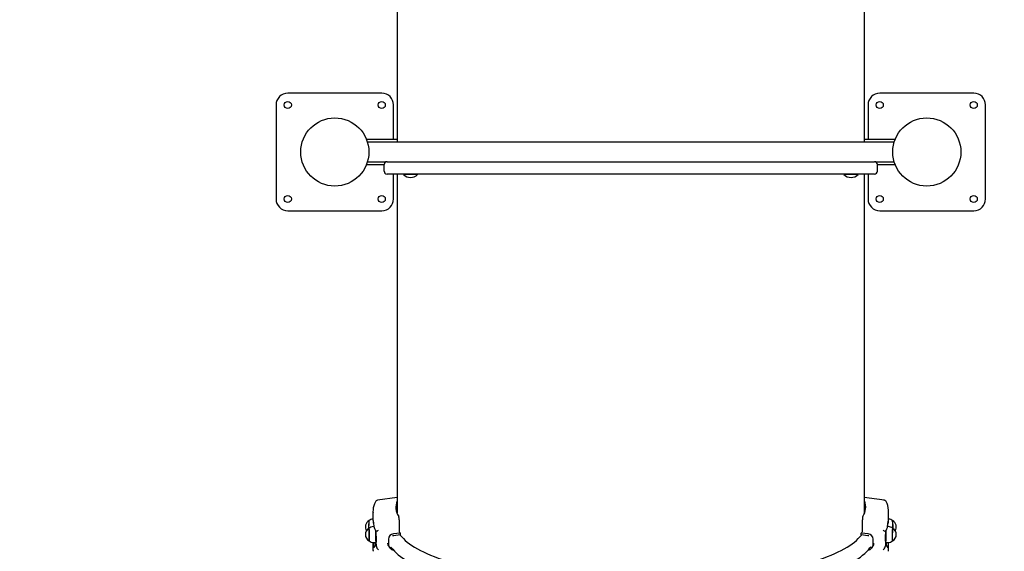
# Paper-space layout 'Основные габаритные размеры' of a CAD drawing. Units: millimetres. Extents: x 7 to 24.8, y 5.1 to 21.6.
# Drawn here: x 10.2 to 11.9, y 11.5 to 12.4 of the extents above; entities that cross this region are included whole.
import ezdxf

# ---------------------------------------------------------------- set-up
doc = ezdxf.new("R2010")
doc.units = ezdxf.units.MM
doc.header["$LTSCALE"] = 150
doc.header["$PDSIZE"] = -1
doc.linetypes.add('SLD-Сплошная', pattern=[0])
doc.layers.add('ПРИМЕЧАНИЯ', color=7, linetype='SLD-Сплошная')
doc.styles.add('SLDTEXTSTYLE3', font='isocpeui.ttf')
doc.dimstyles.new('SLDDIMSTYLE3', dxfattribs={"dimtxt": 0.45, "dimasz": 0.45, "dimexe": 0, "dimexo": 0.0625, "dimgap": 0.1125, "dimtad": 2, "dimrnd": 1e-09, "dimzin": 12, "dimdsep": 46, "dimtxsty": 'SLDTEXTSTYLE3', "dimsah": 1, "dimcen": 0.09, "dimadec": 0, "dimazin": 3, "dimtfac": 1, "dimtdec": 3, "dimtofl": 0, "dimtmove": 0, "dimatfit": 3, "dimfxl": 1, "dimfrac": 2, "dimtolj": 1, "dimtzin": 12, "dimarcsym": 0})

# ---------------------------------------------------------------- blocks, each defined once
blk = doc.blocks.new('_D_6')
at = {"layer": 'Defpoints', "color": 0, "transparency": 16777216}
for p in [(9.0832, 17.7203), (24.7815, 12.9114), (24.7815, 5.8218)]:
    blk.add_point(p, dxfattribs=at)
at = {"layer": 'ПРИМЕЧАНИЯ', "color": 0, "lineweight": -2, "transparency": 16777216}
for p, q in [((9.0832, 17.6578), (9.0832, 5.8218)), ((24.7815, 12.8489), (24.7815, 5.8218)), ((9.5332, 5.8218), (24.3315, 5.8218))]:
    blk.add_line(p, q, dxfattribs=at)
at = {"layer": 'ПРИМЕЧАНИЯ', "color": 0, "transparency": 16777216}
for points in [[(9.5332, 5.8968), (9.5332, 5.7468), (9.0832, 5.8218)], [(24.3315, 5.8968), (24.3315, 5.7468), (24.7815, 5.8218)]]:
    blk.add_solid(points, dxfattribs=at)
at = {"layer": 'ПРИМЕЧАНИЯ', "color": 0, "transparency": 16777216, "insert": (16.9323, 5.7093), "char_height": 0.45, "attachment_point": 2, "style": 'SLDTEXTSTYLE3'}
blk.add_mtext('\\A1;15.7', dxfattribs=at)
blk = doc.blocks.new('_D_8')
at = {"layer": 'Defpoints', "color": 0, "transparency": 16777216}
for p in [(7.5832, 21.6203), (10.5832, 21.6203), (10.8312, 7.5089)]:
    blk.add_point(p, dxfattribs=at)
at = {"layer": 'ПРИМЕЧАНИЯ', "color": 0, "lineweight": -2, "transparency": 16777216}
for p, q in [((10.5207, 21.6203), (7.5832, 21.6203)), ((7.5832, 7.9589), (7.5832, 21.1703)), ((10.7687, 7.5089), (7.5832, 7.5089))]:
    blk.add_line(p, q, dxfattribs=at)
at = {"layer": 'ПРИМЕЧАНИЯ', "color": 0, "transparency": 16777216}
for points in [[(7.5082, 21.1703), (7.6582, 21.1703), (7.5832, 21.6203)], [(7.5082, 7.9589), (7.6582, 7.9589), (7.5832, 7.5089)]]:
    blk.add_solid(points, dxfattribs=at)
at = {"layer": 'ПРИМЕЧАНИЯ', "color": 0, "transparency": 16777216, "insert": (7.0207, 14.5646), "char_height": 0.45, "attachment_point": 2, "rotation": 90, "style": 'SLDTEXTSTYLE3'}
blk.add_mtext('\\A1;14.11', dxfattribs=at)

psp = doc.layouts.new('Основные габаритные размеры')

# ---------------------------------------------------------------- linework, layer by layer
at = {"color": 7, "linetype": 'SLD-Сплошная', "lineweight": 25}
for p, q in [((10.8602, 12.4692), (10.8602, 12.1731)), ((11.6562, 12.1731), (11.6562, 12.471)), ((10.8342, 12.2564), (10.6742, 12.2564)), ((11.8422, 12.2564), (11.6822, 12.2564)), ((10.6542, 12.2364), (10.6542, 12.0764)), ((10.8542, 12.1775), (10.8542, 12.2364)), ((11.6622, 12.2364), (11.6622, 12.1775)), ((11.8622, 12.0764), (11.8622, 12.2364)), ((10.8602, 12.1775), (10.8082, 12.1775)), ((11.7067, 12.1731), (10.8098, 12.1731)), ((11.7082, 12.1775), (11.6562, 12.1775)), ((10.8098, 12.1396), (10.8417, 12.1396)), ((10.8432, 12.1399), (11.6732, 12.1399)), ((11.6748, 12.1396), (11.7067, 12.1396)), ((10.8082, 12.1352), (10.8382, 12.1352)), ((10.8382, 12.1239), (10.8382, 12.1349)), ((11.6782, 12.1352), (11.7082, 12.1352)), ((11.6782, 12.1239), (11.6782, 12.1349)), ((11.6732, 12.1189), (10.8432, 12.1189)), ((10.8542, 12.0764), (10.8542, 12.1189)), ((10.8602, 12.1189), (10.8602, 11.5421)), ((10.8716, 12.1189), (10.8712, 12.1185)), ((10.8712, 12.1185), (10.8712, 12.1179)), ((10.8832, 12.1185), (10.8712, 12.1185)), ((10.8832, 12.1179), (10.8712, 12.1179)), ((10.8952, 12.1185), (10.8832, 12.1185)), ((10.8952, 12.1179), (10.8832, 12.1179)), ((10.8952, 12.1185), (10.8948, 12.1189)), ((10.8952, 12.1179), (10.8952, 12.1185)), ((11.6216, 12.1189), (11.6212, 12.1185)), ((11.6212, 12.1185), (11.6212, 12.1179)), ((11.6333, 12.1185), (11.6212, 12.1185)), ((11.6333, 12.1179), (11.6212, 12.1179)), ((11.6452, 12.1185), (11.6333, 12.1185)), ((11.6452, 12.1179), (11.6333, 12.1179)), ((11.6452, 12.1185), (11.6448, 12.1189)), ((11.6452, 12.1179), (11.6452, 12.1185)), ((11.6562, 11.5421), (11.6562, 12.1189)), ((11.6622, 12.1189), (11.6622, 12.0764)), ((10.6742, 12.0564), (10.8342, 12.0564)), ((11.6822, 12.0564), (11.8422, 12.0564)), ((10.8602, 11.5682), (10.8271, 11.5638)), ((10.8192, 11.5446), (10.8192, 11.529)), ((11.6972, 11.529), (11.6972, 11.5446)), ((10.8193, 11.5264), (10.8193, 11.5267)), ((10.8211, 11.5188), (10.8201, 11.5188)), ((10.8639, 11.5303), (10.8639, 11.5107)), ((11.6525, 11.5107), (11.6525, 11.5303)), ((11.6964, 11.5188), (11.6953, 11.5188)), ((11.6971, 11.5267), (11.6971, 11.5264)), ((10.8117, 11.5158), (10.8117, 11.5154)), ((10.8123, 11.5156), (10.8122, 11.5157)), ((10.8545, 11.5034), (10.8527, 11.5029)), ((10.8657, 11.5077), (10.8539, 11.5063)), ((10.8657, 11.5047), (10.8545, 11.5034)), ((10.8657, 11.5077), (10.8657, 11.5047)), ((11.6507, 11.5047), (11.6507, 11.5077)), ((11.662, 11.5034), (11.6507, 11.5047)), ((11.6918, 11.5104), (11.6918, 11.5118)), ((10.8192, 11.4919), (10.8192, 11.4791)), ((10.8205, 11.4918), (10.8234, 11.4919)), ((10.8242, 11.4871), (10.8239, 11.4871)), ((10.8244, 11.4862), (10.8242, 11.487)), ((10.8242, 11.487), (10.8242, 11.487)), ((10.8457, 11.4977), (10.8457, 11.4881)), ((11.6708, 11.4881), (11.6708, 11.4977)), ((11.692, 11.4862), (11.6922, 11.487)), ((11.6922, 11.487), (11.6923, 11.487)), ((11.6925, 11.4871), (11.6923, 11.4871)), ((11.6931, 11.4919), (11.696, 11.4918)), ((11.6972, 11.4791), (11.6972, 11.4919)), ((10.8259, 11.483), (10.8261, 11.4825)), ((10.8539, 11.4786), (10.8545, 11.4785)), ((11.6619, 11.4785), (11.6625, 11.4786)), ((11.6904, 11.4825), (11.6905, 11.483))]:
    psp.add_line(p, q, dxfattribs=at)
at = {"color": 7, "linetype": 'SLD-Сплошная', "lineweight": 25, "flags": 128}
for points in [[(11.6902, 11.5637), (11.6639, 11.5672), (11.6562, 11.5682)], [(11.6928, 11.5617), (11.6928, 11.5618), (11.6924, 11.5624)], [(11.6953, 11.5181), (11.6955, 11.5201), (11.6956, 11.5221), (11.6958, 11.5239), (11.696, 11.5254), (11.6962, 11.5266), (11.6963, 11.5275), (11.6964, 11.5279), (11.6965, 11.5281), (11.6965, 11.5281)], [(11.7047, 11.5155), (11.7047, 11.5158), (11.7047, 11.5177), (11.7047, 11.5196), (11.7047, 11.5215), (11.7046, 11.5233), (11.7045, 11.5249), (11.7044, 11.5263), (11.7043, 11.5274), (11.7042, 11.5282), (11.7041, 11.5287), (11.704, 11.5289)], [(10.8121, 11.5156), (10.8121, 11.5156), (10.8122, 11.5155), (10.8124, 11.515), (10.8125, 11.5142), (10.8126, 11.513), (10.8127, 11.5116), (10.8127, 11.51), (10.8128, 11.5082), (10.8129, 11.5063), (10.8129, 11.5044), (10.8129, 11.5025)], [(10.8126, 11.4947), (10.8126, 11.4947), (10.8127, 11.4951), (10.8128, 11.4957), (10.8129, 11.4967), (10.8129, 11.498), (10.813, 11.4995), (10.813, 11.5012), (10.813, 11.5031), (10.813, 11.505), (10.8129, 11.5069), (10.8129, 11.5088), (10.8128, 11.5106), (10.8127, 11.5121), (10.8126, 11.5135), (10.8125, 11.5145), (10.8124, 11.5152), (10.8123, 11.5156)], [(10.8129, 11.5025), (10.8129, 11.5007), (10.8129, 11.499), (10.8128, 11.4976), (10.8127, 11.4964), (10.8127, 11.4955), (10.8126, 11.495), (10.8125, 11.4948), (10.8124, 11.4948)], [(10.8214, 11.5173), (10.822, 11.5156), (10.8231, 11.5133)], [(10.8268, 11.5116), (10.8264, 11.5113), (10.8261, 11.5112)], [(10.8654, 11.5047), (10.8656, 11.5044), (10.8681, 11.5014), (10.8709, 11.4984), (10.8741, 11.4955), (10.8776, 11.4925), (10.8814, 11.4896), (10.8855, 11.4868), (10.89, 11.4839), (10.8948, 11.4811), (10.8999, 11.4784), (10.9053, 11.4757), (10.9111, 11.473), (10.9171, 11.4703), (10.9235, 11.4678), (10.9301, 11.4652), (10.937, 11.4627), (10.9442, 11.4603), (10.9517, 11.4579), (10.9594, 11.4556), (10.9674, 11.4534), (10.9757, 11.4512), (10.9842, 11.4491), (10.993, 11.447), (11.0019, 11.445), (11.0111, 11.4431), (11.0205, 11.4412), (11.0302, 11.4394), (11.04, 11.4377), (11.05, 11.4361), (11.0602, 11.4345), (11.0706, 11.4331), (11.0811, 11.4317), (11.0918, 11.4304), (11.1026, 11.4291), (11.1136, 11.428), (11.1247, 11.4269), (11.1359, 11.4259), (11.1473, 11.4251), (11.1587, 11.4242), (11.1702, 11.4235), (11.1818, 11.4229), (11.1934, 11.4224), (11.2051, 11.4219), (11.2169, 11.4215), (11.2287, 11.4213), (11.2405, 11.4211), (11.2523, 11.421), (11.2641, 11.421), (11.276, 11.4211), (11.2878, 11.4213), (11.2996, 11.4215), (11.3113, 11.4219), (11.323, 11.4224), (11.3347, 11.4229), (11.3463, 11.4235), (11.3578, 11.4242), (11.3692, 11.4251), (11.3805, 11.4259), (11.3917, 11.4269), (11.4028, 11.428), (11.4138, 11.4291), (11.4246, 11.4304), (11.4353, 11.4317), (11.4459, 11.4331), (11.4562, 11.4345), (11.4664, 11.4361), (11.4764, 11.4377), (11.4863, 11.4394), (11.4959, 11.4412), (11.5053, 11.4431), (11.5145, 11.445), (11.5235, 11.447), (11.5322, 11.4491), (11.5407, 11.4512), (11.549, 11.4534), (11.557, 11.4556), (11.5648, 11.4579), (11.5722, 11.4603), (11.5794, 11.4627), (11.5863, 11.4652), (11.593, 11.4678), (11.5993, 11.4703), (11.6054, 11.473), (11.6111, 11.4757), (11.6165, 11.4784), (11.6216, 11.4811), (11.6264, 11.4839), (11.6309, 11.4868), (11.6351, 11.4896), (11.6389, 11.4925), (11.6424, 11.4955), (11.6455, 11.4984), (11.6483, 11.5014), (11.6508, 11.5044), (11.651, 11.5047)], [(11.6625, 11.5063), (11.6568, 11.507), (11.6507, 11.5077)], [(11.6638, 11.5029), (11.6627, 11.5033), (11.662, 11.5034)], [(11.6896, 11.5116), (11.6901, 11.5113), (11.6904, 11.5112)], [(11.6934, 11.5133), (11.6942, 11.515), (11.6951, 11.5173)], [(11.7042, 11.5157), (11.7041, 11.5156), (11.704, 11.5152), (11.7039, 11.5145), (11.7038, 11.5135), (11.7037, 11.5121), (11.7036, 11.5106), (11.7036, 11.5088), (11.7035, 11.5069), (11.7035, 11.505), (11.7035, 11.5031), (11.7035, 11.5012), (11.7035, 11.4995), (11.7035, 11.498), (11.7036, 11.4967), (11.7037, 11.4957), (11.7038, 11.4951), (11.7039, 11.4947), (11.7039, 11.4947)], [(11.704, 11.4948), (11.704, 11.4948), (11.7039, 11.495), (11.7038, 11.4955), (11.7037, 11.4964), (11.7036, 11.4976), (11.7036, 11.499), (11.7036, 11.5007), (11.7036, 11.5025), (11.7036, 11.5044), (11.7036, 11.5063), (11.7036, 11.5082), (11.7037, 11.51), (11.7038, 11.5116), (11.7039, 11.513), (11.704, 11.5142), (11.7041, 11.515), (11.7042, 11.5155), (11.7043, 11.5156), (11.7043, 11.5156)], [(10.8212, 11.4845), (10.8211, 11.4837), (10.8209, 11.4831), (10.8209, 11.4829), (10.8209, 11.4829)], [(10.8247, 11.4892), (10.8245, 11.4865), (10.8244, 11.4862)], [(10.8441, 11.4905), (10.8447, 11.4874), (10.8456, 11.486)], [(10.8454, 11.4859), (10.8465, 11.4842), (10.8473, 11.483)], [(10.8497, 11.4845), (10.8504, 11.4835), (10.8529, 11.4803), (10.8557, 11.4772), (10.8589, 11.4741), (10.8623, 11.471), (10.8661, 11.468), (10.8702, 11.465), (10.8745, 11.4621), (10.8792, 11.4592), (10.8841, 11.4564), (10.8893, 11.4537), (10.8948, 11.4509), (10.9006, 11.4483), (10.9066, 11.4457), (10.9129, 11.4431), (10.9194, 11.4406), (10.9262, 11.4381), (10.9332, 11.4358), (10.9405, 11.4334), (10.948, 11.4311), (10.9557, 11.4289), (10.9637, 11.4267), (10.9719, 11.4246), (10.9803, 11.4226), (10.9889, 11.4206), (10.9977, 11.4187), (11.0067, 11.4169), (11.0159, 11.4151), (11.0253, 11.4134), (11.0348, 11.4117), (11.0446, 11.4102), (11.0544, 11.4087), (11.0645, 11.4072), (11.0746, 11.4059), (11.085, 11.4046), (11.0954, 11.4034), (11.106, 11.4023), (11.1167, 11.4012), (11.1275, 11.4002), (11.1384, 11.3993), (11.1493, 11.3985), (11.1604, 11.3978), (11.1715, 11.3971), (11.1827, 11.3965), (11.194, 11.396), (11.2053, 11.3956), (11.2167, 11.3952), (11.228, 11.395), (11.2394, 11.3948), (11.2509, 11.3947), (11.2623, 11.3947), (11.2737, 11.3948), (11.2851, 11.3949), (11.2965, 11.3952), (11.3079, 11.3955), (11.3192, 11.3959), (11.3305, 11.3964), (11.3417, 11.3969), (11.3528, 11.3976), (11.3639, 11.3983), (11.3749, 11.3991), (11.3858, 11.3999), (11.3967, 11.4009), (11.4074, 11.4019), (11.418, 11.403), (11.4285, 11.4042), (11.4388, 11.4055), (11.449, 11.4068), (11.4591, 11.4082), (11.469, 11.4097), (11.4788, 11.4113), (11.4884, 11.4129), (11.4978, 11.4146), (11.5071, 11.4163), (11.5161, 11.4182), (11.525, 11.4201), (11.5336, 11.422), (11.5421, 11.424), (11.5503, 11.4261), (11.5584, 11.4283), (11.5662, 11.4305), (11.5737, 11.4327), (11.5811, 11.435), (11.5882, 11.4374), (11.595, 11.4399), (11.6016, 11.4423), (11.608, 11.4449), (11.614, 11.4475), (11.6199, 11.4501), (11.6254, 11.4528), (11.6307, 11.4555), (11.6357, 11.4583), (11.6405, 11.4612), (11.6449, 11.4641), (11.6491, 11.4671), (11.653, 11.4701), (11.6565, 11.4731), (11.6598, 11.4762), (11.6628, 11.4794), (11.6654, 11.4826), (11.6667, 11.4845)], [(11.6691, 11.4829), (11.6699, 11.484), (11.671, 11.4859)], [(11.6709, 11.4859), (11.6718, 11.4876), (11.6723, 11.4905)], [(10.8192, 11.4791), (10.8193, 11.4775), (10.8193, 11.4771)], [(10.8268, 11.4812), (10.8264, 11.4818), (10.8261, 11.4825)], [(11.6896, 11.4812), (11.6901, 11.4818), (11.6904, 11.4825)], [(11.6971, 11.4769), (11.6972, 11.4775), (11.6972, 11.4791)]]:
    psp.add_lwpolyline(points, dxfattribs=at)
at = {"color": 7, "linetype": 'SLD-Сплошная', "lineweight": 25}
for centre, radius in [((10.6742, 12.2364), 0.006), ((10.8342, 12.2364), 0.006), ((11.6822, 12.2364), 0.006), ((11.8422, 12.2364), 0.006), ((10.7542, 12.1564), 0.058), ((11.7622, 12.1564), 0.058), ((10.6742, 12.0764), 0.006), ((10.8342, 12.0764), 0.006), ((11.6822, 12.0764), 0.006), ((11.8422, 12.0764), 0.006)]:
    psp.add_circle(centre, radius, dxfattribs=at)
for centre, radius, start, end in [((10.6742, 12.2364), 0.02, 90, 180), ((10.8342, 12.2364), 0.02, 0, 90), ((11.6822, 12.2364), 0.02, 90, 180), ((11.8422, 12.2364), 0.02, 0, 90), ((10.8432, 12.1349), 0.005, 90, 180), ((11.6732, 12.1349), 0.005, 0, 90), ((10.8432, 12.1239), 0.005, 180, 270), ((11.6732, 12.1239), 0.005, 270, 0), ((10.8832, 12.1304), 0.0173, 226.0913, 313.9087), ((11.6332, 12.1304), 0.0173, 226.0913, 313.9087), ((10.6742, 12.0764), 0.02, 180, 270), ((10.8342, 12.0764), 0.02, 270, 0), ((11.6822, 12.0764), 0.02, 180, 270), ((11.8422, 12.0764), 0.02, 270, 0), ((10.8557, 11.5444), 0.0365, 152.7972, 176.1514), ((10.8278, 11.5589), 0.005, 97.5979, 153.581), ((10.8872, 11.5523), 0.029, 158.8917, 213.4147), ((10.8872, 11.5492), 0.029, 158.5194, 176.5696), ((11.6292, 11.5523), 0.029, 326.5853, 21.1083), ((11.6293, 11.5492), 0.029, 3.4304, 21.4806), ((11.6897, 11.5603), 0.00344, 38.3855, 99.8468), ((11.6605, 11.5443), 0.0367, 4.2326, 28.2572), ((10.8486, 11.5446), 0.0294, 176.1386, 184.1689), ((10.8463, 11.531), 0.0176, 357.9638, 17.7997), ((11.668, 11.5313), 0.0155, 160.8313, 183.4052), ((11.6678, 11.5446), 0.0294, 356.1386, 4.1689), ((10.8182, 11.5184), 0.012, 118.1532, 212.9812), ((10.879, 11.5186), 0.0674, 171.2416, 182.4428), ((10.9302, 11.517), 0.1184, 174.6178, 180.7357), ((10.8199, 11.5078), 0.011, 88.8776, 134.5836), ((10.8135, 11.5282), 0.00124, 144.0885, 186.4801), ((10.8199, 11.5206), 0.0112, 93.7111, 132.7027), ((10.8487, 11.529), 0.0294, 180.0025, 184.4782), ((10.8223, 11.5267), 0.003, 184.4744, 233.5115), ((10.7432, 11.5137), 0.0781, 3.1875, 10.627), ((10.8242, 11.5183), 0.003, 184.7363, 200.1226), ((11.6923, 11.5183), 0.003, 339.8773, 355.265), ((11.6941, 11.5267), 0.003, 306.7358, 355.5257), ((11.6966, 11.5079), 0.0109, 46.0954, 91.4828), ((11.6678, 11.529), 0.0294, 355.5218, 359.9975), ((11.6967, 11.5213), 0.0105, 45.6222, 87.3807), ((11.6983, 11.5184), 0.012, 327.0186, 61.8468), ((11.7029, 11.5282), 0.00124, 353.5199, 35.9115), ((11.5865, 11.517), 0.1181, 359.3019, 5.3851), ((10.8182, 11.5053), 0.012, 119.8543, 241.8468), ((10.8265, 11.515), 0.00381, 207.0074, 264.6232), ((10.5987, 11.502), 0.2254, 359.9676, 2.6189), ((10.7123, 11.5008), 0.1118, 356.3953, 0.5344), ((10.637, 11.4998), 0.188, 356.7712, 3.6327), ((10.7977, 11.549), 0.0474, 307.8851, 310.5607), ((10.8546, 11.4975), 0.00889, 94.0664, 178.5072), ((10.8653, 11.5106), 0.00141, 175.9948, 200.3265), ((10.9031, 11.5361), 0.047, 213.6026, 217.2212), ((11.6133, 11.5361), 0.047, 322.7788, 326.3974), ((11.6509, 11.5106), 0.00162, 341.2853, 2.3934), ((11.6618, 11.4974), 0.009, 2.092, 85.3344), ((11.7187, 11.549), 0.0474, 229.4393, 232.1149), ((11.69, 11.515), 0.00376, 276.0303, 333.2312), ((11.8696, 11.5002), 0.1781, 176.7016, 184.4877), ((11.8732, 11.5028), 0.1808, 176.9727, 182.8225), ((11.6983, 11.5053), 0.012, 298.1532, 60.1457), ((10.8199, 11.5028), 0.011, 227.6734, 273.0605), ((10.9088, 11.4922), 0.0895, 180.2126, 185.9715), ((10.8242, 11.4841), 0.003, 94.3662, 171.4028), ((10.8903, 11.4931), 0.0678, 181.0172, 185.3933), ((10.8595, 11.5), 0.0377, 201.4611, 206.889), ((10.8558, 11.4886), 0.0101, 182.8431, 259.5353), ((11.6608, 11.4885), 0.01, 280.0127, 357.6089), ((11.657, 11.5), 0.0376, 333.1108, 338.5477), ((11.6923, 11.4841), 0.003, 8.6015, 85.6343), ((11.6255, 11.4931), 0.0684, 354.6345, 358.9878), ((11.7048, 11.4856), 0.00966, 186.3648, 196.3591), ((11.6965, 11.5029), 0.0111, 267.2205, 313.0647), ((10.8394, 11.4908), 0.0158, 217.2966, 226.597), ((11.6771, 11.4908), 0.0158, 313.403, 322.7034)]:
    psp.add_arc(centre, radius, start, end, dxfattribs=at)

# ---------------------------------------------------------------- dimensions: what is measured, and where the dimension line sits
at = {"layer": 'ПРИМЕЧАНИЯ', "color": 251, "true_color": 0x636466}
for base, p1, p2, angle, picture, middle in [((7.5832, 21.6203), (10.8312, 7.5089), (10.5832, 21.6203), 90, '_D_8', (7.5832, 14.5646)), ((24.7815, 5.8218), (9.0832, 17.7203), (24.7815, 12.9114), 0, '_D_6', (16.9323, 5.8218))]:
    dim = psp.add_linear_dim(base=base, p1=p1, p2=p2, angle=angle, dimstyle='SLDDIMSTYLE3', dxfattribs=at)
    dim.commit()
    dim.dimension.update_dxf_attribs({"geometry": picture, "text_midpoint": middle, "dimtype": 160})

doc.saveas('drawing.dxf')
